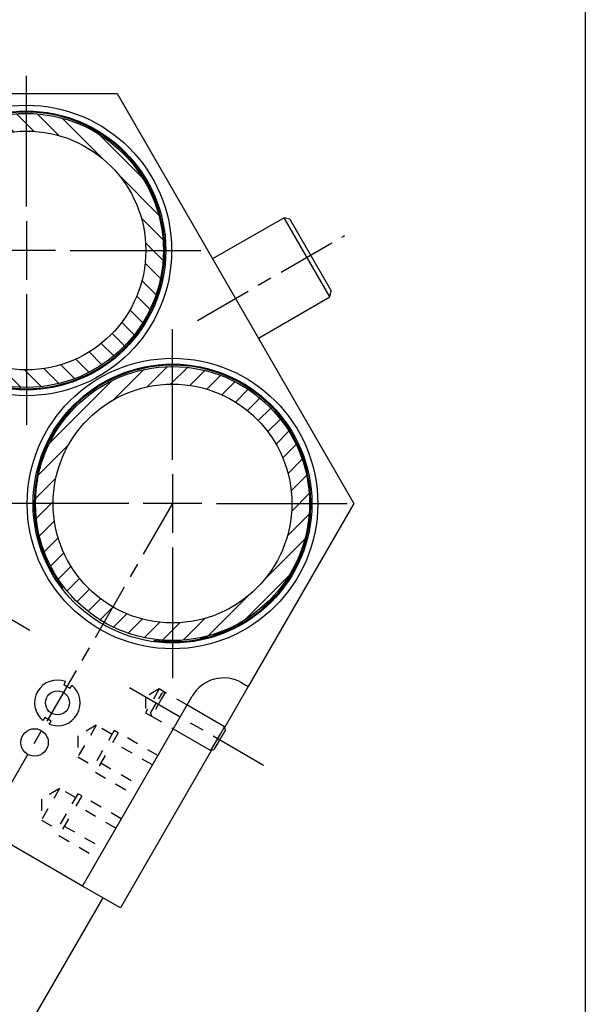
# Model space of a CAD drawing. Extents: x 0.8 to 33.8, y 0.5 to 21.5.
# Drawn here: x 28.9 to 33.8, y 8.2 to 16.6 of the extents above; entities that cross this region are included whole.
import ezdxf
from ezdxf.enums import TextEntityAlignment as Align

# ---------------------------------------------------------------- set-up
doc = ezdxf.new("R2010")
doc.units = 0
doc.header["$MEASUREMENT"] = 0
for name, pattern in [('CENTERLINE', [1.25, 0.5, -0.0625, 0.125, -0.0625, 0.5]), ('HIDDEN', [0.1875, 0.0625, -0.0625, 0.0625]), ('HIDDENNEW0', [0.1875, 0.0625, -0.0625, 0.0625]), ('PHANTOM', [1.1875, 0.375, -0.0625, 0.125, -0.0625, 0.125, -0.0625, 0.375])]:
    doc.linetypes.add(name, pattern=pattern)
for name, color, linetype in [('4', 7, 'CONTINUOUS'), ('CEN', 150, 'PHANTOM'), ('CROSS_HATCH', 4, 'CONTINUOUS'), ('HID_EXTRA', 40, 'CONTINUOUS'), ('OBJ', 7, 'HIDDENNEW0'), ('TITLE', 1, 'CONTINUOUS'), ('TXT', 2, 'CONTINUOUS')]:
    doc.layers.add(name, color=color, linetype=linetype)
doc.styles.get("Standard").update_dxf_attribs({"font": 'monotxt.shx'})

# ---------------------------------------------------------------- blocks, each defined once
blk = doc.blocks.new('SDTIT00')
at = {"layer": 'TXT', "color": 7, "linetype": 'Continuous'}
blk.add_line((33, 21), (33, 0), dxfattribs=at)
at = {"layer": '4', "color": 4, "linetype": 'Continuous', "flags": 4}
for tag, p in [('ACAD', (21.916667, 3.213088)), ('MECH', (22.75, 3.213088)), ('IDEAS', (23.583333, 3.213088)), ('DRAFTER', (24.9375, 2.558183)), ('CHECKER', (24.9375, 2.16235)), ('CHECK_DATE', (26.4375, 2.16235)), ('APP_1_DATE', (26.4375, 1.766517)), ('APP_2_DATE', (26.4375, 1.370683)), ('APP_3_DATE', (26.4375, 0.97485)), ('APP_4_DATE', (26.4375, 0.579017))]:
    blk.add_attdef(tag, text='', height=0.11, dxfattribs=at).set_placement(p, align=Align.CENTER)
for tag, p, width in [('CATEGORY_NAME', (27.820917, 2.978), 1.636364), ('PROJECT_NAME', (27.820917, 2.57175), 1.636364), ('TOLX', (19.773982, 2.266877), 0.727273), ('TOLXX', (19.773982, 2.137354), 0.727273), ('TITLE1', (27.588457, 2.1055), 1.636364), ('TOLXXX', (19.773982, 2.00783), 0.727273), ('TITLE2', (27.588457, 1.75925), 1.636364), ('TITLE3', (27.588457, 1.413), 1.636364), ("MAT'L_1", (19.079126, 0.875287), 1.272727), ('SCALE', (27.908504, 0.747413), 1.090909), ("MAT'L_2", (19.079126, 0.606878), 1.272727), ('DWG_NO.', (29.407354, 0.62755), 2.272727), ('S2', (32.679231, 0.197059), 0.909091), ('FINISH', (19.12811, 0.072167), 1.272727)]:
    blk.add_attdef(tag, p, '', height=0.11, dxfattribs=dict(at, width=width))
for tag, p in [('NA6', (21.65, 2.905903)), ('UO6', (22.9, 2.905903)), ('NA5', (21.65, 2.535764)), ('UO5', (22.9, 2.535764)), ('NA4', (21.65, 2.165625)), ('UO4', (22.9, 2.165625)), ('NA3', (21.65, 1.795486)), ('UO3', (22.9, 1.795486)), ('NA2', (21.65, 1.425347)), ('UO2', (22.9, 1.425347)), ('NA1', (21.65, 1.055208)), ('UO1', (22.9, 1.055208))]:
    blk.add_attdef(tag, text='', height=0.11, dxfattribs=at).set_placement(p, align=Align.MIDDLE_LEFT)
for tag, width, p in [('TOLA', 0.727273, (20.875, 2.266877)), ('REV_LTR', 3.181818, (32.613518, 0.592611))]:
    blk.add_attdef(tag, text='', height=0.11, dxfattribs=dict(at, width=width)).set_placement(p, align=Align.CENTER)
blk = doc.blocks.new('*X70')
at = {"layer": 'CROSS_HATCH', "color": 4, "linetype": 'Continuous'}
for p, q in [((-1.0475, 1.3567), (-0.8421, 1.5621)), ((-0.8189, 1.4438), (-0.6805, 1.5823)), ((-0.659, 1.4623), (-0.5439, 1.5774)), ((-0.5262, 1.4537), (-0.4236, 1.5563)), ((-1.487, 1.0586), (-1.0586, 1.487)), ((-0.4105, 1.4279), (-0.3155, 1.523)), ((-0.3077, 1.3894), (-0.2175, 1.4796)), ((-0.2155, 1.3402), (-0.1283, 1.4274)), ((-0.1327, 1.2815), (-0.0471, 1.3671)), ((-0.0588, 1.214), (0.0265, 1.2992)), ((0.0065, 1.1379), (0.0924, 1.2238)), ((0.0628, 1.0527), (0.1506, 1.1406)), ((-1.5621, 0.8421), (-1.3567, 1.0475)), ((0.1094, 0.958), (0.2007, 1.0492)), ((0.145, 0.8521), (0.2416, 0.9487)), ((-1.5823, 0.6805), (-1.4438, 0.8189)), ((0.1669, 0.7326), (0.2721, 0.8378)), ((0.1699, 0.5942), (0.2896, 0.7138)), ((-1.5774, 0.5439), (-1.4623, 0.659)), ((0.1409, 0.4237), (0.2892, 0.572)), ((-1.5563, 0.4236), (-1.4537, 0.5262)), ((-1.523, 0.3155), (-1.4279, 0.4105)), ((-0.0122, 0.1292), (0.2596, 0.4011)), ((-1.4796, 0.2175), (-1.3894, 0.3077)), ((-1.4274, 0.1283), (-1.3402, 0.2155)), ((-0.1512, -0.1512), (0.1512, 0.1512)), ((-1.3671, 0.0471), (-1.2815, 0.1327)), ((-1.2992, -0.0265), (-1.214, 0.0588)), ((-0.4011, -0.2596), (-0.1292, 0.0122)), ((-1.2238, -0.0924), (-1.1379, -0.0065)), ((-1.1406, -0.1506), (-1.0527, -0.0628)), ((-1.0492, -0.2007), (-0.958, -0.1094)), ((-0.9487, -0.2416), (-0.8521, -0.145)), ((-0.8378, -0.2721), (-0.7326, -0.1669)), ((-0.7138, -0.2896), (-0.5942, -0.1699)), ((-0.572, -0.2892), (-0.4237, -0.1409))]:
    blk.add_line(p, q, dxfattribs=at)
blk = doc.blocks.new('*X72')
at = {"layer": 'CROSS_HATCH', "color": 4, "linetype": 'Continuous'}
for p, q in [((-0.7324, 0.1668), (-0.8377, 0.272)), ((-0.594, 0.1698), (-0.7137, 0.2894)), ((-0.4234, 0.1406), (-0.5718, 0.289)), ((-0.852, 0.1449), (-0.9487, 0.2416)), ((-0.1276, -0.0138), (-0.4008, 0.2594)), ((-1.0527, 0.0627), (-1.1405, 0.1506)), ((-0.9579, 0.1094), (-1.0491, 0.2006)), ((0.1505, -0.1505), (-0.1505, 0.1505)), ((-1.1378, 0.0065), (-1.2238, 0.0924)), ((-1.214, -0.0588), (-1.2992, 0.0265)), ((-1.2815, -0.1327), (-1.3672, -0.0471)), ((-1.3402, -0.2154), (-1.4274, -0.1282)), ((0.2594, -0.4008), (-0.0138, -0.1276)), ((-1.3894, -0.3076), (-1.4796, -0.2174)), ((-1.428, -0.4104), (-1.523, -0.3154)), ((-1.4538, -0.5261), (-1.5564, -0.4235)), ((0.289, -0.5718), (0.1406, -0.4234)), ((-1.4625, -0.6588), (-1.5776, -0.5438)), ((0.2894, -0.7137), (0.1698, -0.594)), ((-1.4441, -0.8187), (-1.5825, -0.6803)), ((0.272, -0.8377), (0.1668, -0.7324)), ((-1.3573, -1.0469), (-1.5623, -0.8418)), ((0.2416, -0.9487), (0.1449, -0.852)), ((0.2006, -1.0491), (0.1094, -0.9579)), ((-1.0581, -1.4875), (-1.4875, -1.0581)), ((0.1506, -1.1405), (0.0627, -1.0527)), ((0.0924, -1.2238), (0.0065, -1.1378)), ((0.0265, -1.2992), (-0.0588, -1.214)), ((-0.1282, -1.4274), (-0.2154, -1.3402)), ((-0.0471, -1.3672), (-0.1327, -1.2815)), ((-0.8418, -1.5623), (-1.0469, -1.3573)), ((-0.2174, -1.4796), (-0.3076, -1.3894)), ((-0.6803, -1.5825), (-0.8187, -1.4441)), ((-0.5438, -1.5776), (-0.6588, -1.4625)), ((-0.4235, -1.5564), (-0.5261, -1.4538)), ((-0.3154, -1.523), (-0.4104, -1.428))]:
    blk.add_line(p, q, dxfattribs=at)

msp = doc.modelspace()

# ---------------------------------------------------------------- linework, layer by layer
at = {"layer": 'CEN', "color": 150, "linetype": 'Continuous'}
for p, q in [((28.9693, 14.9935), (28.9693, 16.111)), ((28.9693, 14.8685), (28.9693, 14.3685)), ((29.2193, 14.6185), (28.7193, 14.6185)), ((29.3443, 14.6185), (30.4618, 14.6185)), ((28.9693, 14.2435), (28.9693, 13.126)), ((30.2193, 12.8284), (30.2193, 13.9459)), ((30.2193, 12.7034), (30.2193, 12.2034)), ((29.8443, 12.4534), (28.7268, 12.4534)), ((30.4693, 12.4534), (29.9693, 12.4534)), ((30.5943, 12.4534), (31.7118, 12.4534)), ((30.2193, 12.0784), (30.2193, 10.9609))]:
    msp.add_line(p, q, dxfattribs=at)
at = {"layer": 'CEN', "color": 150, "linetype": 'CENTERLINE'}
for p, q in [((30.4333, 14.0203), (31.6931, 14.7477)), ((28.9693, 14.6185), (23.3443, 14.6185)), ((30.2193, 12.4534), (27.0943, 7.0408)), ((27.8516, 12.0336), (29.0396, 11.3476)), ((29.8515, 10.8789), (31.0396, 10.1929))]:
    msp.add_line(p, q, dxfattribs=at)
at = {"layer": 'HID_EXTRA', "color": 40, "linetype": 'HIDDEN'}
for p, q in [((30.1063, 10.8671), (29.9891, 10.6641)), ((30.1063, 10.8671), (29.9891, 10.7994)), ((30.1564, 10.8382), (30.1063, 10.8671)), ((29.9891, 10.7994), (29.9891, 10.6641)), ((30.0324, 10.6608), (30.1024, 10.7821)), ((30.1024, 10.7821), (30.1308, 10.8313)), ((30.1564, 10.8382), (30.1226, 10.7796)), ((30.1564, 10.8382), (30.1308, 10.8313)), ((30.1308, 10.8313), (30.1308, 10.8313)), ((30.3431, 10.7304), (30.1564, 10.8382)), ((30.1564, 10.8382), (30.1564, 10.8382)), ((30.1226, 10.7796), (30.0392, 10.6352)), ((29.9891, 10.6641), (29.9891, 10.6641)), ((29.9891, 10.6641), (29.9891, 10.6641)), ((29.9891, 10.6641), (30.0392, 10.6352)), ((29.9891, 10.6641), (29.9891, 10.6641)), ((30.0324, 10.6608), (30.0392, 10.6352)), ((30.0392, 10.6352), (30.0392, 10.6352)), ((30.0392, 10.6352), (30.226, 10.5274)), ((29.5665, 10.557), (29.4102, 10.4668)), ((29.5665, 10.557), (29.4102, 10.2864)), ((29.7018, 10.4789), (29.5665, 10.557)), ((29.4102, 10.4668), (29.4102, 10.2864)), ((29.7213, 10.5127), (29.526, 10.1744)), ((29.7552, 10.4932), (29.6731, 10.3511)), ((29.7552, 10.4932), (29.7213, 10.5127)), ((30.0935, 10.2979), (29.7552, 10.4932)), ((30.047, 10.2175), (29.7088, 10.4128)), ((29.4102, 10.2864), (29.5456, 10.2083)), ((29.6419, 10.297), (29.5599, 10.1549)), ((30.0935, 10.2979), (30.0935, 10.2979)), ((29.6063, 10.2353), (29.9445, 10.04)), ((29.5599, 10.1549), (29.8981, 9.9596)), ((29.254, 10.0158), (29.0977, 9.9256)), ((29.254, 10.0158), (29.0977, 9.7451)), ((29.4088, 9.9715), (29.2135, 9.6332)), ((29.3893, 9.9376), (29.254, 10.0158)), ((29.4427, 9.9519), (29.3606, 9.8099)), ((29.4427, 9.9519), (29.4088, 9.9715)), ((29.781, 9.7566), (29.4427, 9.9519)), ((29.0977, 9.9256), (29.0977, 9.7451)), ((29.7345, 9.6762), (29.3963, 9.8716)), ((29.0977, 9.7451), (29.2331, 9.667)), ((29.3294, 9.7557), (29.2474, 9.6136)), ((29.2938, 9.694), (29.632, 9.4987)), ((29.2474, 9.6136), (29.5856, 9.4183))]:
    msp.add_line(p, q, dxfattribs=at)
at = {"layer": 'HID_EXTRA', "color": 40, "linetype": 'Continuous'}
msp.add_lwpolyline([(30.0935, 10.2979), (30.0935, 10.2979), (30.0935, 10.2979), (30.0935, 10.2979, 0), (30.0935, 10.2979), (30.0935, 10.2979, 0), (30.0935, 10.2979, 0), (30.0935, 10.2979), (30.0935, 10.2979), (30.0935, 10.2979), (30.0935, 10.2979), (30.0935, 10.2979, 0), (30.0935, 10.2979, 0), (30.0935, 10.2979, 0), (30.0935, 10.2979), (30.0935, 10.2979), (30.0935, 10.2979), (30.0935, 10.2979), (30.0935, 10.2979)], format="xyb", dxfattribs=at)
at = {"layer": 'OBJ', "color": 7, "linetype": 'Continuous'}
for p, q in [((27.9381, 15.9622), (29.7451, 15.9622)), ((29.7451, 15.9622), (31.771, 12.4534)), ((29.0865, 15.8052), (29.0865, 15.7958)), ((31.173, 14.8985), (30.5627, 14.5461)), ((31.5636, 14.2219), (31.173, 14.8985)), ((31.2242, 14.8847), (31.173, 14.8985)), ((31.2242, 14.8847), (31.5774, 14.2731)), ((31.5636, 14.2219), (31.5774, 14.2731)), ((30.9534, 13.8695), (31.5636, 14.2219)), ((31.771, 12.4534), (30.8674, 10.8885)), ((31.2975, 11.9663), (31.2997, 11.965)), ((29.2767, 11.723), (29.2818, 11.7318)), ((29.2788, 11.7265), (29.2767, 11.723)), ((31.1885, 11.7586), (31.1803, 11.7633)), ((30.0581, 11.2719), (30.0592, 11.2739)), ((30.0631, 11.2807), (30.0592, 11.2739)), ((29.3043, 10.931), (29.2899, 10.9061)), ((29.2899, 10.9061), (29.3441, 10.8749)), ((29.3441, 10.8749), (29.3584, 10.8998)), ((30.8674, 10.8885), (30.6663, 10.5402)), ((30.8133, 10.9197), (30.8674, 10.8885)), ((29.4489, 9.1815), (30.3864, 10.8053)), ((30.6652, 10.5444), (30.3431, 10.7304)), ((29.1259, 10.622), (29.1115, 10.5971)), ((29.18, 10.5907), (29.1259, 10.622)), ((29.1656, 10.5658), (29.18, 10.5907)), ((30.6314, 10.4858), (30.6652, 10.5444)), ((30.6721, 10.5188), (30.6652, 10.5444)), ((30.226, 10.5274), (30.548, 10.3415)), ((30.548, 10.3415), (30.6314, 10.4858)), ((30.6436, 10.4696), (30.5736, 10.3483)), ((30.6721, 10.5188), (30.6436, 10.4696)), ((30.5523, 10.3426), (29.7737, 8.994)), ((30.548, 10.3415), (30.5736, 10.3483)), ((30.0114, 10.1558), (30.0114, 10.1558)), ((29.4489, 9.1815), (27.974, 10.0331)), ((29.6989, 9.6145), (29.6989, 9.6145)), ((29.6677, 9.5604), (29.6677, 9.5604)), ((29.7737, 8.994), (29.4489, 9.1815)), ((28.6761, 7.4368), (29.6248, 9.08))]:
    msp.add_line(p, q, dxfattribs=at)
for points in [[(30.0745, 15.3918), (30.0745, 15.3918, 0), (30.0745, 15.3918, 0), (30.0745, 15.3918, 0), (30.0745, 15.3918), (30.0745, 15.3918, 0), (30.0745, 15.3918, 0), (30.0745, 15.3918, -0.000001), (30.0745, 15.3918, -0.000001), (30.0745, 15.3918, 0), (30.0745, 15.3918, 0), (30.0745, 15.3918, 0), (30.0745, 15.3918, 0), (30.0745, 15.3918, 0.000001), (30.0745, 15.3918, 0), (30.0745, 15.3918, 0), (30.0745, 15.3918, 0), (30.0745, 15.3918, 0), (30.0745, 15.3918, 0)], [(31.2436, 11.8614), (31.242, 11.8585, -0.000738), (31.2403, 11.8556, -0.000732), (31.2386, 11.8528, -0.000737), (31.2369, 11.8499, -0.000755), (31.2352, 11.847, -0.000768), (31.2335, 11.8442, -0.00078), (31.2318, 11.8413, -0.000791), (31.23, 11.8385, -0.000805), (31.2283, 11.8356, -0.000816), (31.2265, 11.8328, -0.000829), (31.2248, 11.8299, -0.000841), (31.223, 11.8271, -0.000854), (31.2212, 11.8243, -0.000865), (31.2194, 11.8215, -0.000878), (31.2176, 11.8186, -0.00089), (31.2158, 11.8158, -0.000903), (31.214, 11.813, -0.000914), (31.2122, 11.8102, -0.000927), (31.2103, 11.8074, -0.000938), (31.2085, 11.8047, -0.000951), (31.2066, 11.8019, -0.000962), (31.2047, 11.7991, -0.000975), (31.2028, 11.7964, -0.000987), (31.2009, 11.7936, -0.001001), (31.199, 11.7908, -0.00101), (31.1971, 11.7881, -0.001016), (31.1951, 11.7854, -0.001036), (31.1932, 11.7826, -0.001072), (31.1912, 11.7799, -0.00105), (31.1892, 11.7772, -0.000988), (31.1873, 11.7745, -0.001108), (31.1852, 11.7718, -0.001345), (31.1832, 11.769, -0.001021), (31.1812, 11.7664, -0.000329), (31.1794, 11.7641, -0.001479), (31.1771, 11.7611, -0.002595), (31.1735, 11.7565, -0.00127), (31.1688, 11.7505, -0.000669)], [(31.0681, 11.6389), (31.0665, 11.6365, -0.002742), (31.0649, 11.6342, -0.002763), (31.0633, 11.6318, -0.002747), (31.0616, 11.6295, -0.002692), (31.0599, 11.6272, -0.002651), (31.0582, 11.6249, -0.002613), (31.0564, 11.6227, -0.002577), (31.0546, 11.6204, -0.002534), (31.0529, 11.6182, -0.002495), (31.051, 11.616, -0.002452), (31.0492, 11.6138, -0.002413), (31.0473, 11.6116, -0.00237), (31.0455, 11.6095, -0.00233), (31.0436, 11.6073, -0.002286), (31.0416, 11.6052, -0.002246), (31.0397, 11.6031, -0.002202), (31.0377, 11.601, -0.002162), (31.0357, 11.5989, -0.002117), (31.0337, 11.5968, -0.002078), (31.0317, 11.5948, -0.002033), (31.0297, 11.5927, -0.001993), (31.0276, 11.5907, -0.001948), (31.0256, 11.5887, -0.001909), (31.0235, 11.5867, -0.001867), (31.0213, 11.5847, -0.001824), (31.0192, 11.5828, -0.001771), (31.0171, 11.5808, -0.001744), (31.0149, 11.5789, -0.00173), (31.0127, 11.5769, -0.001648), (31.0106, 11.575, -0.001512), (31.0084, 11.5731, -0.001611), (31.0061, 11.5712, -0.001839), (31.0038, 11.5693, -0.00139), (31.0017, 11.5674, -0.000539), (30.9997, 11.5658, -0.001836), (30.9971, 11.5637, -0.002986), (30.9931, 11.5606, -0.001445), (30.9879, 11.5564, -0.000773)], [(30.7555, 11.4009), (30.7513, 11.3986, -0.001403), (30.7471, 11.3963, -0.001396), (30.7429, 11.3941, -0.001396), (30.7386, 11.3919, -0.001404), (30.7343, 11.3897, -0.001409), (30.73, 11.3875, -0.001413), (30.7257, 11.3853, -0.001417), (30.7214, 11.3832, -0.001422), (30.717, 11.3811, -0.001426), (30.7127, 11.379, -0.00143), (30.7083, 11.3769, -0.001434), (30.7039, 11.3749, -0.001439), (30.6994, 11.3728, -0.001442), (30.695, 11.3708, -0.001447), (30.6905, 11.3688, -0.00145), (30.6861, 11.3669, -0.001455), (30.6816, 11.3649, -0.001458), (30.677, 11.363, -0.001462), (30.6725, 11.3611, -0.001465), (30.668, 11.3593, -0.00147), (30.6634, 11.3574, -0.001472), (30.6588, 11.3556, -0.001476), (30.6542, 11.3538, -0.00148), (30.6495, 11.3521, -0.001486), (30.6449, 11.3503, -0.001485), (30.6402, 11.3486, -0.00148), (30.6356, 11.3469, -0.001496), (30.6308, 11.3452, -0.001531), (30.6261, 11.3436, -0.001488), (30.6214, 11.342, -0.00139), (30.6167, 11.3404, -0.001541), (30.6119, 11.3388, -0.001846), (30.6069, 11.3372, -0.001396), (30.6022, 11.3358, -0.000464), (30.598, 11.3345, -0.001987), (30.5926, 11.3328, -0.00343), (30.5841, 11.3304, -0.001668), (30.573, 11.3272, -0.000879)], [(30.8167, 11.433), (30.8161, 11.4326, -0.000946), (30.8154, 11.4321, -0.000951), (30.8147, 11.4316, -0.000944), (30.814, 11.4312, -0.000924), (30.8133, 11.4307, -0.000909), (30.8126, 11.4303, -0.000895), (30.8119, 11.4299, -0.000882), (30.8112, 11.4294, -0.000867), (30.8105, 11.429, -0.000854), (30.8098, 11.4285, -0.000839), (30.8091, 11.4281, -0.000826), (30.8084, 11.4277, -0.000812), (30.8077, 11.4272, -0.000799), (30.807, 11.4268, -0.000784), (30.8063, 11.4264, -0.000771), (30.8055, 11.4259, -0.000757), (30.8048, 11.4255, -0.000744), (30.8041, 11.4251, -0.00073), (30.8034, 11.4247, -0.000718), (30.8027, 11.4242, -0.000704), (30.8019, 11.4238, -0.000691), (30.8012, 11.4234, -0.000677), (30.8005, 11.423, -0.000665), (30.7998, 11.4226, -0.000652), (30.799, 11.4222, -0.000638), (30.7983, 11.4218, -0.000621), (30.7976, 11.4214, -0.000614), (30.7968, 11.4209, -0.000611), (30.7961, 11.4205, -0.000584), (30.7954, 11.4201, -0.000537), (30.7946, 11.4197, -0.000574), (30.7939, 11.4193, -0.000658), (30.7931, 11.4189, -0.000499), (30.7924, 11.4185, -0.000192), (30.7918, 11.4182, -0.000663), (30.7909, 11.4177, -0.001087), (30.7896, 11.4171, -0.000528), (30.7879, 11.4162, -0.000282)], [(30.5242, 11.3117), (30.5226, 11.3112, -0.001226), (30.5211, 11.3106, -0.00121), (30.5195, 11.3101, -0.001219), (30.518, 11.3096, -0.001255), (30.5164, 11.3092, -0.00128), (30.5148, 11.3087, -0.001303), (30.5133, 11.3082, -0.001323), (30.5117, 11.3077, -0.001348), (30.5101, 11.3073, -0.001369), (30.5085, 11.3068, -0.001393), (30.5069, 11.3064, -0.001413), (30.5053, 11.306, -0.001436), (30.5037, 11.3055, -0.001456), (30.5021, 11.3051, -0.001479), (30.5005, 11.3047, -0.001498), (30.4989, 11.3043, -0.00152), (30.4972, 11.3039, -0.001538), (30.4956, 11.3035, -0.001559), (30.494, 11.3032, -0.001577), (30.4923, 11.3028, -0.001598), (30.4907, 11.3025, -0.001614), (30.489, 11.3021, -0.001633), (30.4874, 11.3018, -0.00165), (30.4857, 11.3015, -0.001672), (30.484, 11.3012, -0.001683), (30.4823, 11.3009, -0.001689), (30.4806, 11.3006, -0.00172), (30.479, 11.3003, -0.001775), (30.4772, 11.3, -0.001734), (30.4755, 11.2998, -0.001626), (30.4738, 11.2995, -0.001819), (30.4721, 11.2993, -0.002205), (30.4703, 11.2991, -0.001663), (30.4686, 11.2989, -0.000529), (30.4671, 11.2987, -0.002406), (30.4651, 11.2985, -0.004188), (30.4621, 11.2982, -0.00203), (30.4581, 11.2979, -0.001064)], [(30.2936, 11.273), (30.288, 11.2726, -0.001241), (30.2824, 11.2723, -0.001235), (30.2768, 11.272, -0.001233), (30.2712, 11.2717, -0.001235), (30.2656, 11.2714, -0.001236), (30.2599, 11.2712, -0.001236), (30.2543, 11.271, -0.001236), (30.2486, 11.2708, -0.001237), (30.243, 11.2707, -0.001237), (30.2373, 11.2706, -0.001238), (30.2316, 11.2705, -0.001238), (30.2259, 11.2704, -0.001239), (30.2202, 11.2704, -0.001239), (30.2145, 11.2704, -0.00124), (30.2088, 11.2704, -0.00124), (30.2031, 11.2705, -0.001241), (30.1973, 11.2706, -0.001241), (30.1916, 11.2707, -0.001242), (30.1858, 11.2708, -0.001242), (30.18, 11.271, -0.001243), (30.1743, 11.2712, -0.001243), (30.1685, 11.2714, -0.001243), (30.1627, 11.2717, -0.001245), (30.1569, 11.272, -0.001248), (30.1511, 11.2723, -0.001245), (30.1453, 11.2726, -0.001238), (30.1395, 11.273, -0.001249), (30.1336, 11.2734, -0.001276), (30.1278, 11.2739, -0.001239), (30.122, 11.2743, -0.001157), (30.1162, 11.2748, -0.001279), (30.1102, 11.2753, -0.001529), (30.1042, 11.2759, -0.001157), (30.0985, 11.2765, -0.000388), (30.0934, 11.277, -0.00164), (30.0867, 11.2778, -0.002825), (30.0765, 11.279, -0.001375), (30.0631, 11.2807, -0.000725)], [(29.8981, 9.9596), (29.8981, 9.9596, 0), (29.8981, 9.9596, 0), (29.8981, 9.9596, 0), (29.8981, 9.9596, 0), (29.8981, 9.9596, 0), (29.8981, 9.9596, 0), (29.8981, 9.9596, 0), (29.8981, 9.9596, 0), (29.8981, 9.9596, 0), (29.8981, 9.9596, 0), (29.8981, 9.9596, 0), (29.8981, 9.9596), (29.8981, 9.9596), (29.8981, 9.9596, 0), (29.8981, 9.9596, 0), (29.8981, 9.9596, 0), (29.8981, 9.9596), (29.8981, 9.9596, 0)], [(29.5856, 9.4183), (29.5856, 9.4183, 0), (29.5856, 9.4183), (29.5856, 9.4183), (29.5856, 9.4183), (29.5856, 9.4183, 0), (29.5856, 9.4183, 0), (29.5856, 9.4183, 0), (29.5856, 9.4183, 0), (29.5856, 9.4183, 0), (29.5856, 9.4183, 0), (29.5856, 9.4183, 0), (29.5856, 9.4183, 0), (29.5856, 9.4183), (29.5856, 9.4183, 0), (29.5856, 9.4183, 0), (29.5856, 9.4183, 0), (29.5856, 9.4183, 0), (29.5856, 9.4183, 0)]]:
    msp.add_lwpolyline(points, format="xyb", dxfattribs=at)
for centre, radius in [((28.9693, 14.6185), 1.2425), ((28.9693, 14.6185), 1.1925), ((28.9693, 14.6185), 1.1719), ((28.9693, 14.6185), 1.0212), ((30.2193, 12.4534), 1.2425), ((30.2193, 12.4534), 1.1925), ((30.2193, 12.4534), 1.1719), ((30.2193, 12.4534), 1.0212), ((29.235, 10.7484), 0.1025), ((29.0396, 10.4101), 0.1172)]:
    msp.add_circle(centre, radius, dxfattribs=at)
for centre, radius, start, end in [((28.9693, 14.6185), 1.1831, 202.41356, 444.31578), ((28.9693, 14.6185), 1.1831, 84.31578, 95.68488), ((30.2194, 12.4534), 1.1832, 335.68309, 577.58589), ((30.2193, 12.4534), 1.1831, 324.31578, 335.68489), ((30.2193, 12.4534), 1.1831, 262.41407, 324.31568), ((30.6571, 10.6491), 0.3125, 60, 150), ((29.235, 10.7484), 0.1953, 69.2069, 230.7931), ((29.235, 10.7484), 0.1953, 249.2069, 410.7931)]:
    msp.add_arc(centre, radius, start, end, dxfattribs=at)

# ---------------------------------------------------------------- block references
at = {"layer": 'CROSS_HATCH', "xscale": 1.25, "yscale": 1.25, "zscale": 1.25}
for name, p in [('*X72', (29.7763, 15.4255)), ('*X70', (31.0261, 11.6466))]:
    msp.add_blockref(name, p, dxfattribs=at)
at = {"layer": 'TITLE'}
msp.add_blockref('SDTIT00', (0.75, 0.5), dxfattribs=at)

doc.saveas('drawing.dxf')
